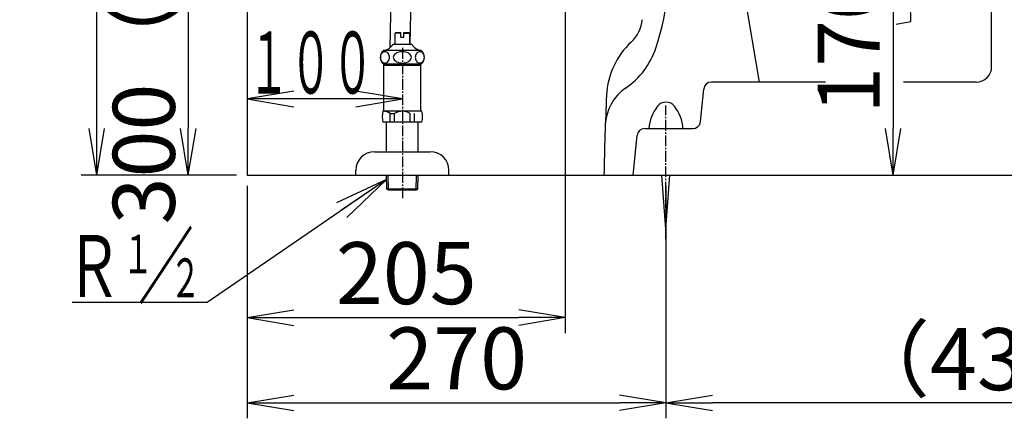
# Model space of a CAD drawing. Extents: x 0 to 1995, y 11 to 2839.
# Drawn here: x 188 to 823, y 375 to 632 of the extents above; entities that cross this region are included whole.
import ezdxf
from ezdxf.enums import TextEntityAlignment as Align

# ---------------------------------------------------------------- set-up
doc = ezdxf.new("R2010")
doc.units = 0
doc.linetypes.add('EXLTYPE3', pattern=[10, 7, -1, 1, -1])
doc.layers.get('0').update_dxf_attribs({"linetype": 'CONTINUOUS'})
doc.layers.get('DEFPOINTS').update_dxf_attribs({"linetype": 'CONTINUOUS'})
for name, color, linetype in [('便器', 7, 'CONTINUOUS'), ('寸法', 7, 'CONTINUOUS'), ('止水栓', 7, 'CONTINUOUS')]:
    doc.layers.add(name, color=color, linetype=linetype)
doc.styles.add('EXCADDIM1', font='monotxt', dxfattribs={"width": 0.84, "bigfont": 'extfont'})
doc.styles.add('EXCADSTD', font='monotxt', dxfattribs={"bigfont": 'extfont'})
doc.styles.get("Standard").update_dxf_attribs({"font": 'monotxt', "bigfont": 'extfont'})
doc.dimstyles.new('ISO-25', dxfattribs={"dimtxt": 2.5, "dimasz": 2.5, "dimexe": 1.25, "dimexo": 0.625, "dimtad": 1, "dimtxsty": 'STANDARD', "dimcen": 2.5, "dimazin": 3, "dimtfac": 1, "dimtmove": 0, "dimatfit": 3})

# ---------------------------------------------------------------- blocks, each defined once
blk = doc.blocks.new('EX_NORM')
at = {"color": 0, "linetype": 'CONTINUOUS'}
for q in [(-1, 0.167), (-1, 0), (-1, -0.167)]:
    blk.add_line((0, 0), q, dxfattribs=at)
blk = doc.blocks.new('*D15')
at = {"layer": 'DEFPOINTS', "color": 0}
for p in [(588.09, 702), (626.52, 532), (751.52, 532)]:
    blk.add_point(p, dxfattribs=at)
at = {"layer": '便器', "color": 3, "linetype": 'CONTINUOUS'}
blk.add_line((751.52, 672), (751.52, 562), dxfattribs=at)
at = {"layer": '便器', "color": 3, "xscale": 30, "yscale": 30, "zscale": 30}
for p, rotation in [((751.52, 702), 90), ((751.52, 532), 270)]:
    blk.add_blockref('EX_NORM', p, dxfattribs=dict(at, rotation=rotation))
at = {"layer": '便器', "color": 2, "insert": (728.02, 617), "char_height": 40, "attachment_point": 5, "rotation": 90, "style": 'EXCADDIM1'}
blk.add_mtext('170', dxfattribs=at)
blk = doc.blocks.new('*D17')
at = {"layer": 'DEFPOINTS', "color": 0}
for p in [(335, 832), (296.98, 532), (335, 532)]:
    blk.add_point(p, dxfattribs=at)
at = {"layer": '便器', "color": 3, "linetype": 'CONTINUOUS'}
for p, q in [((316.38, 832), (286.98, 832)), ((296.98, 802), (296.98, 562)), ((316.38, 532), (286.98, 532))]:
    blk.add_line(p, q, dxfattribs=at)
at = {"layer": '便器', "color": 3, "xscale": 30, "yscale": 30, "zscale": 30}
for p, rotation in [((296.98, 832), 90), ((296.98, 532), 270)]:
    blk.add_blockref('EX_NORM', p, dxfattribs=dict(at, rotation=rotation))
at = {"layer": '便器', "color": 2, "insert": (273.48, 682), "char_height": 40, "attachment_point": 5, "rotation": 90, "style": 'EXCADDIM1'}
blk.add_mtext('300（壁給水）', dxfattribs=at)
blk = doc.blocks.new('*D18')
at = {"layer": 'DEFPOINTS', "color": 0}
for p in [(335, 532), (605, 532), (605, 385)]:
    blk.add_point(p, dxfattribs=at)
at = {"layer": '便器', "color": 3, "linetype": 'CONTINUOUS'}
for p, q in [((335, 525), (335, 375)), ((605, 525), (605, 375)), ((365, 385), (575, 385))]:
    blk.add_line(p, q, dxfattribs=at)
at = {"layer": '便器', "color": 3, "xscale": 30, "yscale": 30, "zscale": 30, "rotation": 180}
blk.add_blockref('EX_NORM', (335, 385), dxfattribs=at)
at = {"layer": '便器', "color": 3, "xscale": 30, "yscale": 30, "zscale": 30}
blk.add_blockref('EX_NORM', (605, 385), dxfattribs=at)
at = {"layer": '便器', "color": 2, "insert": (470, 408.5), "char_height": 40, "attachment_point": 5, "style": 'EXCADDIM1'}
blk.add_mtext('270', dxfattribs=at)
blk = doc.blocks.new('*D19')
at = {"layer": 'DEFPOINTS', "color": 0}
for p in [(540, 702), (335, 532), (540, 440)]:
    blk.add_point(p, dxfattribs=at)
at = {"layer": '便器', "color": 3, "linetype": 'CONTINUOUS'}
for p, q in [((540, 695), (540, 430)), ((335, 525), (335, 430)), ((365, 440), (510, 440))]:
    blk.add_line(p, q, dxfattribs=at)
at = {"layer": '便器', "color": 3, "xscale": 30, "yscale": 30, "zscale": 30, "rotation": 180}
blk.add_blockref('EX_NORM', (335, 440), dxfattribs=at)
at = {"layer": '便器', "color": 3, "xscale": 30, "yscale": 30, "zscale": 30}
blk.add_blockref('EX_NORM', (540, 440), dxfattribs=at)
at = {"layer": '便器', "color": 2, "insert": (437.5, 463.5), "char_height": 40, "attachment_point": 5, "style": 'EXCADDIM1'}
blk.add_mtext('205', dxfattribs=at)
blk = doc.blocks.new('*D30')
at = {"layer": 'DEFPOINTS', "color": 0}
for p in [(1036.32, 501.29), (605, 385), (605, 385)]:
    blk.add_point(p, dxfattribs=at)
at = {"layer": '寸法', "color": 3, "linetype": 'CONTINUOUS'}
for p, q in [((1036.32, 494.29), (1036.32, 375)), ((1006.32, 385), (635, 385))]:
    blk.add_line(p, q, dxfattribs=at)
at = {"layer": '寸法', "color": 3, "xscale": 30, "yscale": 30, "zscale": 30, "rotation": 180}
blk.add_blockref('EX_NORM', (605, 385), dxfattribs=at)
at = {"layer": '寸法', "color": 3, "xscale": 30, "yscale": 30, "zscale": 30}
blk.add_blockref('EX_NORM', (1036.32, 385), dxfattribs=at)
at = {"layer": '寸法', "color": 2, "insert": (820.66, 408), "char_height": 40, "attachment_point": 5, "style": 'EXCADDIM1'}
blk.add_mtext('（430）', dxfattribs=at)
blk = doc.blocks.new('*D32')
at = {"layer": 'DEFPOINTS', "color": 0}
for p in [(237.98, 932), (430, 932), (335, 532)]:
    blk.add_point(p, dxfattribs=at)
at = {"layer": '寸法', "color": 3, "linetype": 'CONTINUOUS'}
for p, q in [((237.98, 562), (237.98, 902)), ((328, 532), (227.98, 532))]:
    blk.add_line(p, q, dxfattribs=at)
at = {"layer": '寸法', "color": 3, "xscale": 30, "yscale": 30, "zscale": 30}
for p, rotation in [((237.98, 932), 90), ((237.98, 532), 270)]:
    blk.add_blockref('EX_NORM', p, dxfattribs=dict(at, rotation=rotation))
at = {"layer": '寸法', "color": 2, "insert": (214.48, 732), "char_height": 40, "attachment_point": 5, "rotation": 90, "style": 'EXCADDIM1'}
blk.add_mtext('400', dxfattribs=at)

msp = doc.modelspace()

# ---------------------------------------------------------------- linework, layer by layer
at = {"layer": '便器', "color": 7, "linetype": 'CONTINUOUS'}
for p, q in [((335, 1745), (335, 532)), ((335, 532), (1246.983, 532))]:
    msp.add_line(p, q, dxfattribs=at)
at = {"layer": '便器', "color": 6, "linetype": 'CONTINUOUS'}
for p, q in [((433.868, 931.976), (426.865, 614.012)), ((439.968, 616.483), (446.917, 932)), ((605, 497), (602.417, 532)), ((605, 497), (607.583, 532))]:
    msp.add_line(p, q, dxfattribs=at)
at = {"layer": '便器', "color": 4, "linetype": 'CONTINUOUS'}
for p, q in [((650.923, 676.464), (665, 592)), ((815, 602), (815, 666.019)), ((707.883, 592), (634.32, 592)), ((805, 592), (758.183, 592)), ((627.245, 566.502), (629.344, 587.498)), ((591.32, 562), (622.27, 562)), ((583.795, 532), (586.344, 557.498))]:
    msp.add_line(p, q, dxfattribs=at)
at = {"layer": '便器', "color": 6, "linetype": 'EXLTYPE3'}
msp.add_line((605, 490.6), (605, 576.872), dxfattribs=at)
at = {"layer": '便器', "color": 2, "linetype": 'CONTINUOUS'}
msp.add_line((565, 532), (1070, 532), dxfattribs=at)
at = {"layer": '便器', "color": 4, "linetype": 'CONTINUOUS'}
for centre, radius, start, end in [((408.276, 676.033), 200, 341.910822, 26.596926), ((-229.931, 613.618), 993, 1.008385, 4.538877), ((720, 854), 227, 278.440436, 280.897689), ((550.862, 629.458), 50, 304.224213, 341.910822), ((805, 602), 10, 270, 0), ((634.32, 587), 5, 90, 174.289407), ((595.857, 563.311), 30, 124.224213, 177.926236), ((622.27, 567), 5, 270, 354.289407), ((591.32, 557), 5, 90, 174.289407)]:
    msp.add_arc(centre, radius, start, end, dxfattribs=at)
at = {"layer": '便器', "color": 2, "linetype": 'CONTINUOUS'}
for centre, radius, start, end in [((567.694, 633.993), 22, 312.803243, 355.5), ((616.617, 581.167), 50, 132.803243, 177.306754), ((2334.717, 500.347), 1770, 177.306754, 178.975316)]:
    msp.add_arc(centre, radius, start, end, dxfattribs=at)
at = {"layer": '便器', "color": 6, "linetype": 'CONTINUOUS'}
for centre, radius, start, end in [((605, 571.989), 7, 90, 141.057605), ((605, 571.989), 7, 38.942444, 90), ((619, 560.675), 25, 141.057556, 176.962984), ((591, 560.675), 25, 3.037016, 38.942444)]:
    msp.add_arc(centre, radius, start, end, dxfattribs=at)
at = {"layer": '寸法', "color": 3, "linetype": 'CONTINUOUS'}
for p, q in [((365, 586.1), (335, 581.1)), ((435, 581.1), (405, 586.1)), ((435, 581.1), (335, 581.1)), ((335, 581.1), (365, 576.1)), ((405, 576.1), (435, 581.1)), ((309.143, 449.777), (222.143, 449.777))]:
    msp.add_line(p, q, dxfattribs=at)
at = {"layer": '止水栓', "color": 6, "linetype": 'CONTINUOUS'}
for p, q in [((430.251, 623.46), (430.751, 623.96)), ((434.001, 623.46), (430.251, 623.46)), ((430.251, 616.46), (430.251, 623.46)), ((430.751, 623.96), (434.001, 623.96)), ((434.001, 620.96), (434.001, 623.96)), ((436.001, 620.96), (436.001, 623.96)), ((436.001, 623.96), (439.251, 623.96)), ((436.001, 623.46), (439.751, 623.46)), ((439.251, 623.96), (439.751, 623.46)), ((439.751, 616.46), (439.751, 623.46)), ((429.001, 616.46), (441.001, 616.46)), ((434.001, 620.96), (436.001, 620.96)), ((439.901, 616.46), (439.751, 616.46)), ((439.901, 616.46), (439.751, 616.46)), ((447.216, 612.46), (422.779, 612.46)), ((447.219, 603.46), (422.782, 603.46)), ((423, 573.16), (423, 603.46)), ((447, 573.16), (447, 603.46)), ((447, 602.795), (423, 602.795)), ((447.52, 573.16), (422.48, 573.16)), ((427.108, 571.66), (430, 571.66)), ((427.108, 566.16), (427.108, 571.66)), ((430, 566.16), (430, 571.655)), ((440, 566.16), (440, 571.66)), ((442.892, 566.16), (442.892, 571.66)), ((447.52, 566.16), (422.48, 566.16)), ((424.75, 547), (424.75, 566.16)), ((445.25, 547), (445.25, 566.16)), ((417, 547), (453, 547)), ((405, 532), (405, 535)), ((465, 532), (465, 535)), ((405, 532), (465, 532)), ((425.08, 522.886), (424.809, 532)), ((426.098, 522.295), (425.81, 532)), ((443.862, 522.295), (444.151, 532)), ((444.88, 522.886), (445.151, 532)), ((426.33, 522.16), (425.08, 522.886)), ((444.88, 522.886), (425.08, 522.886)), ((443.63, 522.16), (426.33, 522.16)), ((443.63, 522.16), (444.88, 522.886))]:
    msp.add_line(p, q, dxfattribs=at)
at = {"layer": '止水栓', "color": 6, "linetype": 'EXLTYPE3'}
msp.add_line((435, 614), (435, 516.4), dxfattribs=at)
msp.add_line((435, 614), (435, 516.4), dxfattribs=at)
at = {"layer": '止水栓', "color": 6, "linetype": 'CONTINUOUS', "flags": 128}
for points in [[(423.742, 611.622), (423.236, 611.566), (422.744, 611.401), (422.283, 611.131), (421.867, 610.765), (421.507, 610.314), (421.215, 609.791), (421, 609.213), (420.868, 608.596), (420.824, 607.96), (420.868, 607.324), (421, 606.708), (421.215, 606.129), (421.507, 605.606), (421.867, 605.155), (422.283, 604.789), (422.744, 604.519), (423.236, 604.354), (423.742, 604.298), (424.249, 604.354), (424.74, 604.519), (425.201, 604.789), (425.618, 605.155), (425.978, 605.606), (426.27, 606.129), (426.484, 606.708), (426.616, 607.324), (426.66, 607.96), (426.616, 608.596), (426.484, 609.213), (426.27, 609.791), (425.978, 610.314), (425.618, 610.765), (425.201, 611.131), (424.74, 611.401), (424.249, 611.566), (423.742, 611.622)], [(435.001, 611.622), (433.987, 611.566), (433.005, 611.401), (432.082, 611.131), (431.249, 610.765), (430.53, 610.314), (429.946, 609.791), (429.516, 609.213), (429.253, 608.596), (429.164, 607.96), (429.253, 607.324), (429.516, 606.708), (429.946, 606.129), (430.53, 605.606), (431.249, 605.155), (432.082, 604.789), (433.005, 604.519), (433.987, 604.354), (435.001, 604.298), (436.014, 604.354), (436.997, 604.519), (437.919, 604.789), (438.752, 605.155), (439.472, 605.606), (440.055, 606.129), (440.485, 606.708), (440.748, 607.324), (440.837, 607.96), (440.748, 608.596), (440.485, 609.213), (440.055, 609.791), (439.472, 610.314), (438.752, 610.765), (437.919, 611.131), (436.997, 611.401), (436.014, 611.566), (435.001, 611.622)], [(446.259, 611.622), (445.752, 611.566), (445.261, 611.401), (444.8, 611.131), (444.383, 610.765), (444.024, 610.314), (443.732, 609.791), (443.517, 609.213), (443.385, 608.596), (443.341, 607.96), (443.385, 607.324), (443.517, 606.708), (443.732, 606.129), (444.024, 605.606), (444.383, 605.155), (444.8, 604.789), (445.261, 604.519), (445.752, 604.354), (446.259, 604.298), (446.766, 604.354), (447.257, 604.519), (447.718, 604.789), (448.135, 605.155), (448.494, 605.606), (448.786, 606.129), (449.001, 606.708), (449.133, 607.324), (449.177, 607.96), (449.133, 608.596), (449.001, 609.213), (448.786, 609.791), (448.494, 610.314), (448.135, 610.765), (447.718, 611.131), (447.257, 611.401), (446.766, 611.566), (446.259, 611.622)]]:
    msp.add_lwpolyline(points, dxfattribs=at)
at = {"layer": '止水栓', "color": 6, "linetype": 'CONTINUOUS'}
for centre, radius, start, end in [((422.144, 620.283), 7.849, 274.671624, 330.852407), ((447.856, 620.283), 7.849, 209.147593, 265.328376), ((426.751, 607.96), 6, 131.409629, 228.590371), ((443.251, 607.96), 6, 311.409629, 48.590371), ((435, 569.66), 13, 164.381502, 195.618498), ((422.108, 564.077), 9.083, 56.601512, 87.664124), ((435, 564.077), 9.083, 56.601512, 123.398488), ((435, 569.66), 13, 344.381502, 15.618498), ((417, 535), 12, 90, 180), ((453, 535), 12, 0, 90)]:
    msp.add_arc(centre, radius, start, end, dxfattribs=at)

# ---------------------------------------------------------------- texts
at = {"layer": '寸法', "color": 2, "linetype": 'CONTINUOUS', "style": 'EXCADSTD'}
for s, height, width, p, p2 in [('１００', 40, 0.833824, (335.4, 584.6), (416.4, 584.6)), ('Ｒ', 40, 1.26, (218.001, 453.277), (254.001, 453.277)), ('１', 25, 1.12, (254.501, 468.477), (274.501, 468.477)), ('２', 25, 1.12, (285.101, 453.177), (305.101, 453.177))]:
    msp.add_text(s, height=height, dxfattribs=dict(at, width=width)).set_placement(p, p2, align=Align.FIT)
at = {"layer": '寸法', "color": 3, "linetype": 'CONTINUOUS', "style": 'EXCADSTD', "width": 1.26}
msp.add_text('／', height=40, dxfattribs=at).set_placement((264.501, 453.277), (300.501, 453.277), align=Align.FIT)

# ---------------------------------------------------------------- dimensions: what is measured, and where the dimension line sits
at = {"layer": '便器', "color": 3, "linetype": 'CONTINUOUS'}
for base, p1, p2, text, override, picture, middle in [((296.983, 532), (335, 832), (335, 532), '300（壁給水）', {"dimtxt": 40, "dimasz": 30, "dimexe": 10, "dimexo": 18.61707, "dimgap": 0, "dimtad": 1, "dimjust": 0, "dimtih": 0, "dimtoh": 0, "dimdec": 1, "dimzin": 8, "dimlunit": 2, "dimtxsty": 'EXCADDIM1', "dimblk1": 'EX_NORM', "dimblk2": 'EX_NORM', "dimsah": 1, "dimse1": 0, "dimse2": 0, "dimclrd": 3, "dimclre": 3, "dimclrt": 2, "dimtmove": 2}, '*D17', (273.483, 682)), ((751.521, 532), (588.092, 702), (626.521, 532), '170', {"dimtxt": 40, "dimasz": 30, "dimexe": 0, "dimexo": 0, "dimgap": 0, "dimtad": 1, "dimjust": 0, "dimtih": 0, "dimtoh": 0, "dimdec": 2, "dimzin": 8, "dimlunit": 2, "dimtxsty": 'EXCADDIM1', "dimblk1": 'EX_NORM', "dimblk2": 'EX_NORM', "dimsah": 1, "dimse1": 1, "dimse2": 1, "dimclrd": 3, "dimclre": 3, "dimclrt": 2, "dimtmove": 2}, '*D15', (728.021, 617))]:
    dim = msp.add_linear_dim(base=base, p1=p1, p2=p2, angle=90, text=text, dimstyle='ISO-25', override=override, dxfattribs=at)
    dim.commit()
    dim.dimension.update_dxf_attribs({"geometry": picture, "text_midpoint": middle, "dimtype": 160})
for base, p2, picture, middle in [((540, 440), (540, 702), '*D19', (437.5, 463.5)), ((605, 385), (605, 532), '*D18', (470, 408.5))]:
    dim = msp.add_linear_dim(base=base, p1=(335, 532), p2=p2, dimstyle='ISO-25', override={"dimtxt": 40, "dimasz": 30, "dimexe": 10, "dimexo": 7, "dimgap": 0, "dimtad": 1, "dimjust": 0, "dimtih": 0, "dimtoh": 0, "dimdec": 1, "dimzin": 8, "dimlunit": 2, "dimtxsty": 'EXCADDIM1', "dimblk1": 'EX_NORM', "dimblk2": 'EX_NORM', "dimsah": 1, "dimse1": 0, "dimse2": 0, "dimclrd": 3, "dimclre": 3, "dimclrt": 2, "dimtmove": 2}, dxfattribs=at)
    dim.commit()
    dim.dimension.update_dxf_attribs({"geometry": picture, "text_midpoint": middle, "dimtype": 160})
at = {"layer": '寸法', "color": 3, "linetype": 'CONTINUOUS'}
dim = msp.add_linear_dim(base=(237.983, 932), p1=(335, 532), p2=(430, 932), angle=90, dimstyle='ISO-25', override={"dimtxt": 40, "dimasz": 30, "dimexe": 10, "dimexo": 7, "dimgap": 0, "dimtad": 1, "dimjust": 0, "dimtih": 0, "dimtoh": 0, "dimdec": 0, "dimzin": 0, "dimlunit": 2, "dimtxsty": 'EXCADDIM1', "dimblk1": 'EX_NORM', "dimblk2": 'EX_NORM', "dimsah": 1, "dimse1": 0, "dimse2": 1, "dimclrd": 3, "dimclre": 3, "dimclrt": 2, "dimtmove": 2}, dxfattribs=at)
dim.commit()
dim.dimension.update_dxf_attribs({"geometry": '*D32', "text_midpoint": (214.483, 732), "dimtype": 160})
dim = msp.add_linear_dim(base=(605, 385), p1=(1036.32, 501.291), p2=(605, 385), text='（430）', dimstyle='ISO-25', override={"dimtxt": 40, "dimasz": 30, "dimexe": 10, "dimexo": 7, "dimgap": 0, "dimtad": 1, "dimjust": 0, "dimtih": 0, "dimtoh": 0, "dimdec": 1, "dimzin": 8, "dimlunit": 2, "dimtxsty": 'EXCADDIM1', "dimblk1": 'EX_NORM', "dimblk2": 'EX_NORM', "dimsah": 1, "dimse1": 0, "dimse2": 1, "dimclrd": 3, "dimclre": 3, "dimclrt": 2, "dimtmove": 2}, dxfattribs=at)
dim.commit()
dim.dimension.update_dxf_attribs({"geometry": '*D30', "text_midpoint": (820.66, 408), "dimtype": 160})

# ---------------------------------------------------------------- leaders
msp.add_leader([(424.7, 529.16), (309.143, 449.777)], dimstyle='ISO-25', override={"dimasz": 35, "dimldrblk": 'EX_NORM'}, dxfattribs=at)

doc.saveas('drawing.dxf')
